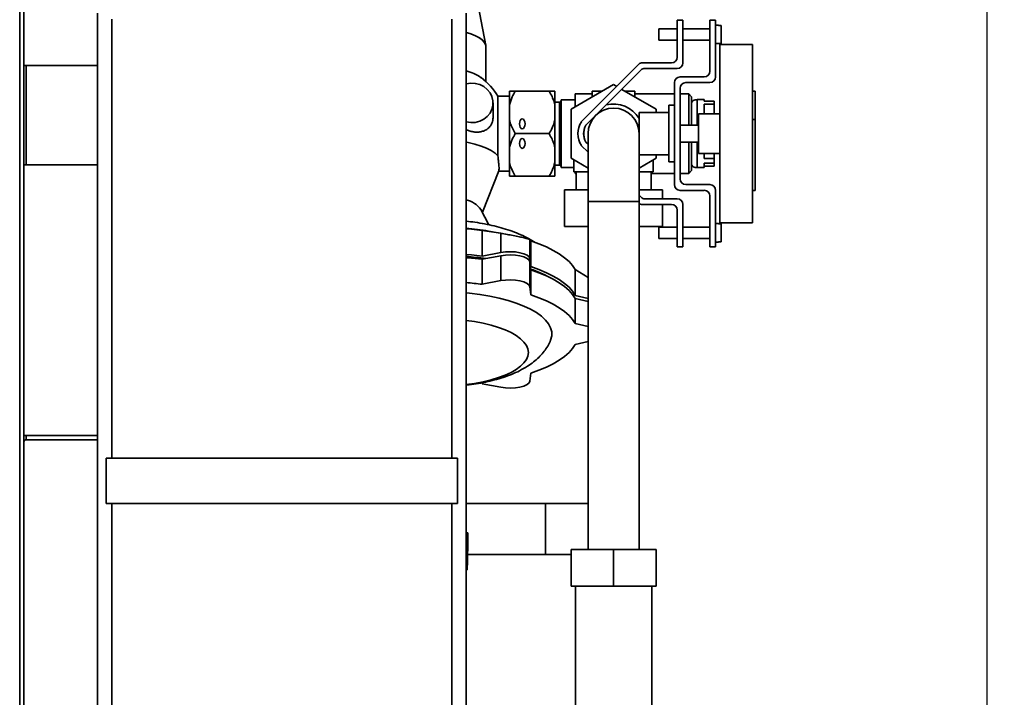
# Paper-space layout 'Blatt1' of a CAD drawing. Units: millimetres. Extents: x 0 to 2100, y 0 to 1485.
# Drawn here: x 1073 to 1362, y 1075 to 1275 of the extents above; entities that cross this region are included whole.
import ezdxf

# ---------------------------------------------------------------- set-up
doc = ezdxf.new("R2010")
doc.units = ezdxf.units.MM
doc.layers.add('1', color=7, linetype='Continuous')
doc.styles.add('SLDTEXTSTYLE1', font='TXT', dxfattribs={"width": 0.605})
doc.dimstyles.new('SLDDIMSTYLE4', dxfattribs={"dimtxt": 17.5, "dimasz": 12.5, "dimexe": 0, "dimexo": 0.0625, "dimgap": 4.375, "dimtad": 1, "dimdec": 0, "dimlfac": 0.6, "dimrnd": 1e-09, "dimzin": 12, "dimdsep": 46, "dimtxsty": 'SLDTEXTSTYLE1', "dimsah": 1, "dimcen": 0.09, "dimadec": 0, "dimazin": 3, "dimtfac": 1, "dimtofl": 0, "dimtmove": 0, "dimatfit": 3, "dimfxl": 1, "dimfrac": 2, "dimtolj": 1, "dimtzin": 12, "dimarcsym": 0})

# ---------------------------------------------------------------- blocks, each defined once
blk = doc.blocks.new('_D_8')
at = {"layer": '1', "color": 7, "ltscale": 5}
for p, q in [((1104.35, 1314.97), (1362.14, 1314.97)), ((1357.14, 551.22), (1357.14, 1314.97)), ((1125.39, 551.22), (1362.14, 551.22))]:
    blk.add_line(p, q, dxfattribs=at)
for points in [[(1357.14, 1314.97), (1355.14, 1302.47), (1359.14, 1302.47)], [(1357.14, 551.22), (1359.14, 563.72), (1355.14, 563.72)]]:
    blk.add_solid(points, dxfattribs=at)
at = {"layer": '1', "color": 7, "ltscale": 5, "insert": (1334.58, 913.04), "char_height": 17.5, "attachment_point": 1, "rotation": 90, "style": 'SLDTEXTSTYLE1'}
blk.add_mtext('917', dxfattribs=at)

psp = doc.layouts.new('Blatt1')

# ---------------------------------------------------------------- linework, layer by layer
at = {"color": 7, "linetype": 'Continuous', "lineweight": 35, "ltscale": 5}
for p, q in [((1072.68, 1304.72), (1072.68, 878.14)), ((1073.93, 1304.72), (1073.93, 878.14)), ((1209.73, 1267.1), (1205.18, 1290.95)), ((1095.6, 1001.64), (1095.6, 1276.64)), ((1203.93, 1276.64), (1203.93, 1001.64)), ((1099.76, 1274.91), (1099.76, 1145.8)), ((1199.76, 1145.8), (1199.76, 1274.91)), ((1265.98, 1263.72), (1265.98, 1274.55)), ((1265.98, 1274.55), (1267.64, 1274.55)), ((1267.64, 1274.55), (1267.64, 1262.05)), ((1275.6, 1259.55), (1275.6, 1274.55)), ((1275.6, 1274.55), (1277.26, 1274.55)), ((1277.26, 1274.55), (1277.26, 1257.89)), ((1265.98, 1272.05), (1260.6, 1272.05)), ((1260.6, 1272.05), (1260.6, 1268.72)), ((1275.6, 1272.05), (1267.64, 1272.05)), ((1278.1, 1273.09), (1277.26, 1273.09)), ((1278.1, 1273.09), (1278.1, 1273.02)), ((1278.1, 1273.02), (1278.93, 1273.02)), ((1278.93, 1273.02), (1278.93, 1267.75)), ((1260.6, 1268.72), (1265.98, 1268.72)), ((1267.64, 1268.72), (1275.6, 1268.72)), ((1209.76, 1256.49), (1209.76, 1266.73)), ((1277.26, 1267.68), (1278.1, 1267.68)), ((1278.1, 1267.75), (1278.93, 1267.75)), ((1278.1, 1267.75), (1278.1, 1267.68)), ((1288.1, 1267.47), (1278.51, 1267.47)), ((1278.51, 1241.22), (1278.51, 1267.47)), ((1288.1, 1241.22), (1288.1, 1267.47)), ((1255.48, 1262.05), (1264.31, 1262.05)), ((1074.6, 1261.22), (1073.93, 1261.22)), ((1074.6, 1232.05), (1074.6, 1261.22)), ((1074.6, 1261.22), (1095.6, 1261.22)), ((1237.79, 1244.71), (1254.89, 1261.81)), ((1255.58, 1260.14), (1239.12, 1243.68)), ((1265.98, 1260.39), (1256.17, 1260.39)), ((1266.85, 1257.89), (1273.93, 1257.89)), ((1216.68, 1253.72), (1216.68, 1249.72)), ((1228.35, 1253.72), (1218.35, 1253.72)), ((1230.01, 1253.72), (1230.01, 1249.72)), ((1234.76, 1248.44), (1247.26, 1255.65)), ((1241.01, 1253.72), (1241.01, 1252.04)), ((1243.91, 1253.72), (1241.01, 1253.72)), ((1247.26, 1255.65), (1248.2, 1255.11)), ((1249.69, 1254.25), (1259.76, 1248.44)), ((1253.51, 1253.72), (1250.61, 1253.72)), ((1253.51, 1252.04), (1253.51, 1253.72)), ((1265.18, 1241.22), (1265.18, 1256.22)), ((1266.85, 1254.55), (1266.85, 1227.89)), ((1275.6, 1256.22), (1268.51, 1256.22)), ((1288.93, 1253.72), (1288.1, 1253.72)), ((1288.93, 1253.72), (1288.93, 1245.39)), ((1216.68, 1252.24), (1213.28, 1252.24)), ((1213.28, 1252.24), (1213.28, 1234.67)), ((1231.35, 1250.47), (1230.01, 1250.47)), ((1236.01, 1251.18), (1231.85, 1251.18)), ((1231.85, 1251.18), (1231.85, 1231.26)), ((1241.01, 1252.89), (1236.01, 1252.89)), ((1236.01, 1252.89), (1236.01, 1249.16)), ((1265.18, 1252.89), (1253.51, 1252.89)), ((1269.35, 1252.89), (1266.85, 1252.89)), ((1270.18, 1252.05), (1269.35, 1252.89)), ((1269.35, 1243.72), (1269.35, 1252.89)), ((1270.18, 1252.05), (1270.18, 1243.72)), ((1273.93, 1251.22), (1271.85, 1251.22)), ((1271.85, 1251.22), (1271.85, 1243.72)), ((1273.93, 1251.22), (1273.93, 1250.78)), ((1273.93, 1250.78), (1276.85, 1250.78)), ((1276.85, 1250.78), (1276.85, 1249.89)), ((1211.85, 1246.09), (1211.85, 1250.24)), ((1216.68, 1245.22), (1216.68, 1249.72)), ((1230.01, 1249.72), (1230.01, 1245.22)), ((1234.76, 1234), (1234.76, 1248.44)), ((1259.76, 1248.44), (1259.76, 1247.47)), ((1265.18, 1249.55), (1263.51, 1249.55)), ((1263.51, 1241.22), (1263.51, 1249.55)), ((1276.85, 1249.89), (1273.93, 1249.89)), ((1273.93, 1249.89), (1273.93, 1247.05)), ((1276.85, 1247.05), (1276.85, 1249.89)), ((1216.68, 1245.22), (1216.68, 1237.22)), ((1230.01, 1245.22), (1230.01, 1237.22)), ((1263.51, 1247.47), (1254.76, 1247.47)), ((1254.76, 1241.22), (1254.76, 1247.47)), ((1278.51, 1247.05), (1272.26, 1247.05)), ((1272.26, 1241.22), (1272.26, 1247.05)), ((1288.93, 1245.39), (1288.1, 1245.39)), ((1288.93, 1245.39), (1288.93, 1224.55)), ((1238.66, 1242.56), (1238.56, 1241.22)), ((1272.26, 1243.72), (1266.85, 1243.72)), ((1228.35, 1241.22), (1218.35, 1241.22)), ((1238.56, 1241.22), (1238.66, 1239.88)), ((1239.76, 1241.22), (1239.76, 1221.22)), ((1254.76, 1221.22), (1254.76, 1241.22)), ((1263.51, 1232.89), (1263.51, 1241.22)), ((1265.18, 1226.22), (1265.18, 1241.22)), ((1272.26, 1235.39), (1272.26, 1241.22)), ((1278.51, 1214.97), (1278.51, 1241.22)), ((1288.1, 1214.97), (1288.1, 1241.22)), ((1216.68, 1232.72), (1216.68, 1237.22)), ((1230.01, 1237.22), (1230.01, 1232.72)), ((1239.76, 1235.75), (1237.79, 1237.73)), ((1239.12, 1238.75), (1239.76, 1238.11)), ((1266.85, 1238.72), (1272.26, 1238.72)), ((1269.35, 1229.55), (1269.35, 1238.72)), ((1270.18, 1238.72), (1270.18, 1230.39)), ((1271.85, 1238.72), (1271.85, 1231.22)), ((1239.76, 1231.11), (1234.76, 1234)), ((1235.6, 1233.52), (1235.6, 1229.97)), ((1254.76, 1234.97), (1263.51, 1234.97)), ((1259.76, 1234), (1254.76, 1231.11)), ((1258.93, 1229.97), (1258.93, 1233.52)), ((1259.76, 1234.97), (1259.76, 1234)), ((1272.26, 1235.39), (1278.51, 1235.39)), ((1273.93, 1235.39), (1273.93, 1233.9)), ((1273.93, 1233.9), (1276.85, 1233.9)), ((1276.85, 1233.9), (1276.85, 1235.39)), ((1276.85, 1233.9), (1276.85, 1232.57)), ((1073.93, 1232.05), (1074.6, 1232.05)), ((1095.6, 1232.05), (1074.6, 1232.05)), ((1208.7, 1218.13), (1213.53, 1230.33)), ((1213.48, 1230.2), (1216.68, 1230.2)), ((1216.68, 1232.72), (1216.68, 1228.72)), ((1230.01, 1232.72), (1230.01, 1228.72)), ((1230.01, 1231.97), (1231.35, 1231.97)), ((1231.85, 1231.26), (1235.6, 1231.26)), ((1263.51, 1232.89), (1265.18, 1232.89)), ((1269.35, 1229.55), (1270.18, 1230.39)), ((1271.85, 1231.22), (1273.93, 1231.22)), ((1276.85, 1232.57), (1273.93, 1232.57)), ((1273.93, 1232.57), (1273.93, 1231.22)), ((1273.93, 1231.66), (1276.85, 1231.66)), ((1276.85, 1231.66), (1276.85, 1232.57)), ((1228.35, 1228.72), (1218.35, 1228.72)), ((1239.76, 1229.97), (1235.6, 1229.97)), ((1236.01, 1229.97), (1236.01, 1229.55)), ((1236.01, 1229.55), (1236.25, 1229.55)), ((1236.25, 1229.97), (1236.25, 1224.72)), ((1258.93, 1229.97), (1254.76, 1229.97)), ((1258.28, 1224.72), (1258.28, 1229.97)), ((1258.28, 1229.55), (1265.18, 1229.55)), ((1266.85, 1229.55), (1269.35, 1229.55)), ((1232.83, 1213.89), (1232.83, 1224.72)), ((1232.83, 1224.72), (1239.76, 1224.72)), ((1254.76, 1224.72), (1261.7, 1224.72)), ((1261.7, 1222.05), (1261.7, 1224.72)), ((1273.93, 1224.55), (1266.85, 1224.55)), ((1268.51, 1226.22), (1275.6, 1226.22)), ((1277.26, 1224.55), (1277.26, 1207.89)), ((1288.93, 1224.55), (1288.1, 1224.55)), ((1254.76, 1223.11), (1255.58, 1222.3)), ((1256.17, 1222.05), (1265.98, 1222.05)), ((1275.6, 1207.89), (1275.6, 1222.89)), ((1210.59, 1214.43), (1208.28, 1218.93)), ((1239.76, 1221.22), (1239.76, 1118.97)), ((1254.76, 1118.97), (1254.76, 1221.22)), ((1254.89, 1220.63), (1254.76, 1220.75)), ((1264.31, 1220.39), (1255.48, 1220.39)), ((1261.7, 1213.89), (1261.7, 1220.39)), ((1265.98, 1207.89), (1265.98, 1218.72)), ((1267.64, 1220.39), (1267.64, 1207.89)), ((1232.83, 1213.89), (1239.76, 1213.89)), ((1254.76, 1213.89), (1261.7, 1213.89)), ((1265.98, 1213.72), (1260.6, 1213.72)), ((1260.6, 1213.72), (1260.6, 1210.39)), ((1275.6, 1213.72), (1267.64, 1213.72)), ((1278.1, 1214.76), (1277.26, 1214.76)), ((1278.1, 1214.76), (1278.1, 1214.69)), ((1278.1, 1214.69), (1278.93, 1214.69)), ((1278.51, 1214.97), (1288.1, 1214.97)), ((1278.93, 1214.69), (1278.93, 1209.42)), ((1208.67, 1212.76), (1214.15, 1211.91)), ((1208.67, 1212.76), (1208.67, 1205.2)), ((1215.63, 1211.65), (1210.53, 1212.55)), ((1214.15, 1211.91), (1214.15, 1206.27)), ((1222.67, 1210.07), (1222.67, 1204.43)), ((1222.67, 1210.07), (1222.94, 1209.68)), ((1260.6, 1210.39), (1265.98, 1210.39)), ((1267.64, 1210.39), (1275.6, 1210.39)), ((1222.94, 1209.68), (1222.94, 1202.12)), ((1267.64, 1207.89), (1265.98, 1207.89)), ((1277.26, 1207.89), (1275.6, 1207.89)), ((1277.26, 1209.34), (1278.1, 1209.34)), ((1278.1, 1209.42), (1278.93, 1209.42)), ((1278.1, 1209.42), (1278.1, 1209.34)), ((1214.15, 1206.27), (1208.67, 1205.2)), ((1208.67, 1204.27), (1214.15, 1205.34)), ((1208.67, 1204.27), (1208.67, 1196.93)), ((1214.15, 1197.99), (1214.15, 1205.34)), ((1222.94, 1202.12), (1222.67, 1204.43)), ((1222.67, 1196.16), (1222.67, 1203.5)), ((1222.67, 1203.5), (1222.94, 1201.19)), ((1222.94, 1193.85), (1222.94, 1201.19)), ((1236.01, 1201.23), (1239.76, 1198.96)), ((1236.01, 1201.23), (1236.01, 1193.66)), ((1208.67, 1196.93), (1214.15, 1197.99)), ((1222.67, 1196.16), (1222.94, 1193.85)), ((1239.76, 1192.77), (1236.01, 1193.66)), ((1236.01, 1192.74), (1236.01, 1185.39)), ((1236.01, 1192.74), (1239.76, 1191.84)), ((1236.01, 1185.39), (1239.76, 1184.5)), ((1239.76, 1180.13), (1236.01, 1179.24)), ((1222.94, 1170.78), (1222.67, 1168.47)), ((1214.15, 1166.63), (1208.67, 1167.7)), ((1074.6, 1151.22), (1074.6, 1152.47)), ((1074.6, 1152.47), (1095.6, 1152.47)), ((1074.6, 1151.22), (1095.6, 1151.22)), ((1098.1, 1132.47), (1098.1, 1145.8)), ((1099.76, 1145.8), (1098.1, 1145.8)), ((1199.76, 1145.8), (1099.76, 1145.8)), ((1201.43, 1145.8), (1199.76, 1145.8)), ((1201.43, 1145.8), (1201.43, 1132.47)), ((1098.1, 1132.47), (1099.76, 1132.47)), ((1099.76, 1132.47), (1099.76, 1003.36)), ((1099.76, 1132.47), (1199.76, 1132.47)), ((1199.76, 1003.36), (1199.76, 1132.47)), ((1199.76, 1132.47), (1201.43, 1132.47)), ((1227.26, 1132.47), (1203.93, 1132.47)), ((1239.76, 1132.47), (1227.26, 1132.47)), ((1203.93, 1123.84), (1203.98, 1123.84)), ((1203.98, 1123.84), (1204.41, 1121.31)), ((1204.46, 1123.83), (1203.98, 1123.84)), ((1204.46, 1123.83), (1204.41, 1121.31)), ((1204.4, 1120.93), (1203.93, 1118.73)), ((1204.4, 1120.93), (1204.3, 1115.9)), ((1204.41, 1121.31), (1204.4, 1120.93)), ((1203.93, 1118.05), (1204.3, 1115.9)), ((1204.33, 1117.47), (1227.26, 1117.47)), ((1227.26, 1117.47), (1234.76, 1117.47)), ((1234.76, 1118.97), (1234.76, 1108.14)), ((1247.26, 1118.97), (1234.76, 1118.97)), ((1247.26, 1118.97), (1247.26, 1108.14)), ((1259.76, 1118.97), (1247.26, 1118.97)), ((1259.76, 1118.97), (1259.76, 1108.14)), ((1204.29, 1115.51), (1203.93, 1113.82)), ((1204.29, 1115.51), (1204.24, 1113)), ((1204.3, 1115.9), (1204.29, 1115.51)), ((1203.93, 1113), (1204.24, 1113)), ((1247.26, 1108.14), (1234.76, 1108.14)), ((1236.06, 1108.14), (1236.06, 1023.47)), ((1259.76, 1108.14), (1247.26, 1108.14)), ((1258.47, 1023.47), (1258.47, 1108.14))]:
    psp.add_line(p, q, dxfattribs=at)
at = {"color": 1, "linetype": 'Continuous', "lineweight": 35, "ltscale": 5}
for p, q in [((1231.35, 1250.47), (1231.35, 1231.97)), ((1254.76, 1221.22), (1239.76, 1221.22)), ((1227.26, 1132.47), (1227.26, 1117.47))]:
    psp.add_line(p, q, dxfattribs=at)
at = {"color": 7, "linetype": 'Continuous', "lineweight": 35, "ltscale": 5, "flags": 128}
for points in [[(1209.76, 1266.73), (1209.68, 1267.31), (1209.3, 1268.07), (1208.64, 1268.8), (1207.69, 1269.48), (1206.49, 1270.11), (1205.05, 1270.67), (1203.93, 1271.01)], [(1209.76, 1266.73), (1209.7, 1267.22), (1209.37, 1267.97), (1208.74, 1268.7), (1207.84, 1269.39), (1206.69, 1270.02), (1205.3, 1270.58), (1203.93, 1271.01)], [(1203.93, 1255.83), (1205.26, 1256.03), (1206.61, 1255.97), (1207.91, 1255.63), (1209.1, 1255.04), (1210.13, 1254.23), (1210.95, 1253.23), (1211.52, 1252.1), (1211.81, 1250.87), (1211.81, 1249.62), (1211.52, 1248.39), (1210.95, 1247.26), (1210.13, 1246.26), (1209.1, 1245.45), (1207.91, 1244.86), (1206.61, 1244.52), (1205.26, 1244.46), (1203.93, 1244.66)], [(1213.28, 1234.67), (1212.42, 1235.48), (1211.29, 1236.24), (1209.92, 1236.95), (1208.32, 1237.58), (1206.52, 1238.14), (1204.55, 1238.61), (1203.93, 1238.73)], [(1203.93, 1213.24), (1205.47, 1213.11), (1208.67, 1212.76)], [(1222.94, 1209.68), (1225.34, 1208.82), (1227.55, 1207.89), (1229.54, 1206.9), (1231.32, 1205.85), (1232.87, 1204.75), (1234.17, 1203.61), (1235.22, 1202.43), (1236.01, 1201.23)], [(1208.67, 1205.2), (1205.47, 1205.54), (1203.93, 1205.68)], [(1208.67, 1204.27), (1205.47, 1204.62), (1203.93, 1204.75)], [(1222.67, 1204.43), (1222.43, 1204.97), (1221.83, 1205.46), (1220.93, 1205.89), (1219.76, 1206.22), (1218.42, 1206.43), (1216.97, 1206.51), (1215.52, 1206.45), (1214.15, 1206.27)], [(1214.15, 1205.34), (1215.52, 1205.53), (1216.97, 1205.58), (1218.42, 1205.5), (1219.76, 1205.29), (1220.93, 1204.96), (1221.83, 1204.54), (1222.43, 1204.04), (1222.67, 1203.5)], [(1236.01, 1193.66), (1235.22, 1194.87), (1234.17, 1196.05), (1232.87, 1197.19), (1231.32, 1198.29), (1229.54, 1199.34), (1227.55, 1200.33), (1225.34, 1201.26), (1222.94, 1202.12)], [(1236.01, 1192.74), (1235.22, 1193.94), (1234.17, 1195.12), (1232.87, 1196.26), (1231.32, 1197.36), (1229.54, 1198.41), (1227.55, 1199.4), (1225.34, 1200.33), (1222.94, 1201.19)], [(1214.15, 1197.99), (1215.52, 1198.18), (1216.97, 1198.24), (1218.42, 1198.16), (1219.76, 1197.95), (1220.93, 1197.62), (1221.83, 1197.19), (1222.43, 1196.69), (1222.67, 1196.16)], [(1228.68, 1180.32), (1228.77, 1180.53), (1229.07, 1181.72), (1229.07, 1182.91), (1228.77, 1184.1), (1228.16, 1185.27), (1227.26, 1186.42), (1226.07, 1187.53), (1224.6, 1188.59), (1222.87, 1189.59), (1220.89, 1190.53), (1218.68, 1191.39), (1216.26, 1192.17), (1213.65, 1192.86), (1210.88, 1193.45), (1207.97, 1193.95), (1204.94, 1194.33), (1203.93, 1194.44)], [(1236.01, 1185.39), (1235.22, 1186.6), (1234.17, 1187.78), (1232.87, 1188.92), (1231.32, 1190.02), (1229.54, 1191.07), (1227.55, 1192.06), (1225.34, 1192.99), (1222.94, 1193.85)], [(1222.94, 1170.78), (1225.34, 1171.64), (1227.55, 1172.57), (1229.54, 1173.56), (1231.32, 1174.61), (1232.87, 1175.71), (1234.17, 1176.85), (1235.22, 1178.03), (1236.01, 1179.24)], [(1222.67, 1168.47), (1222.43, 1167.93), (1221.83, 1167.44), (1220.93, 1167.01), (1219.76, 1166.68), (1218.42, 1166.47), (1216.97, 1166.39), (1215.52, 1166.44), (1214.15, 1166.63)], [(1074.6, 1152.47), (1074.22, 1152.43), (1073.93, 1152.35)]]:
    psp.add_lwpolyline(points, dxfattribs=at)
at = {"color": 1, "linetype": 'Continuous', "lineweight": 35, "ltscale": 5, "flags": 128}
psp.add_lwpolyline([(1203.93, 1167.41), (1206.43, 1167.77), (1208.91, 1168.25), (1211.25, 1168.81), (1213.41, 1169.47), (1215.38, 1170.2), (1217.14, 1171.01), (1218.65, 1171.89), (1219.92, 1172.81), (1220.92, 1173.79), (1221.64, 1174.79), (1222.08, 1175.82), (1222.22, 1176.86), (1222.08, 1177.9), (1221.64, 1178.93), (1220.92, 1179.93), (1219.92, 1180.9), (1218.65, 1181.83), (1217.14, 1182.7), (1215.38, 1183.51), (1213.41, 1184.25), (1211.25, 1184.9), (1208.91, 1185.47), (1206.43, 1185.94), (1203.93, 1186.3)], dxfattribs=at)
at = {"color": 7, "linetype": 'Continuous', "lineweight": 35, "ltscale": 25}
for centre, radius, start, end in [((1255.48, 1261.22), 0.833, 90, 135), ((1264.31, 1263.72), 1.67, 270, 0), ((1265.98, 1262.05), 1.67, 270, 0), ((1200.88, 1246.92), 13.1, 55.2233, 76.5591), ((1256.17, 1259.55), 0.833, 90, 135), ((1273.93, 1259.55), 1.67, 270, 0), ((1195.6, 1241.22), 20.83, 31.9258, 52.2245), ((1266.85, 1256.22), 1.67, 90, 180), ((1275.6, 1257.89), 1.67, 270, 0), ((1268.51, 1254.55), 1.67, 90, 180), ((1231.35, 1250.97), 0.5, 270, 0), ((1271.43, 1249.95), 1.25, 70.5288, 180), ((1247.26, 1241.22), 7.5, 360, 180), ((1247.26, 1241.22), 8.71, 30.5435, 104.4565), ((1243.51, 1241.22), 6.7, 148.5901, 211.4099), ((1243.51, 1241.22), 5.04, 150.6907, 209.3093), ((1231.35, 1231.47), 0.5, 360, 90), ((1271.43, 1232.49), 1.25, 180, 289.4712), ((1268.51, 1227.89), 1.67, 180, 270), ((1266.85, 1226.22), 1.67, 180, 270), ((1273.93, 1222.89), 1.67, 0, 90), ((1275.6, 1224.55), 1.67, 0, 90), ((1202.52, 1214.71), 7.14, 36.2393, 78.6346), ((1256.17, 1222.89), 0.833, 225, 270), ((1265.98, 1220.39), 1.67, 0, 90), ((1255.48, 1221.22), 0.833, 225, 270), ((1264.31, 1218.72), 1.67, 0, 90), ((1196.79, 1134.09), 79.66, 80.0619, 84.8541), ((1196.4, 1110.22), 95.2, 81.9498, 85.4642), ((1210.5, 1165.45), 38.02, 61.9447, 70.929), ((1196.2, 1096.75), 100.95, 82.9081, 85.6106), ((1074.6, 1150.55), 0.667, 90, 180)]:
    psp.add_arc(centre, radius, start, end, dxfattribs=at)
for centre in [(1220.43, 1244.11), (1220.43, 1238.33)]:
    psp.add_ellipse(centre, major_axis=(0, 1.44), ratio=0.57735, dxfattribs=at)
at = {"color": 7, "linetype": 'Continuous', "lineweight": 35, "ltscale": 5}
for points, knots in [([(1216.68, 1249.72), (1216.79, 1250.11), (1217, 1250.9), (1217.54, 1252.24), (1218.05, 1253.16), (1218.35, 1253.72)], [0, 0, 0, 0, 0.283548, 0.569281, 1, 1, 1, 1]), ([(1218.35, 1253.72), (1218.24, 1253.72), (1217.83, 1253.72), (1217.19, 1253.72), (1216.85, 1253.72), (1216.68, 1253.72)], [0, 0, 0, 0, 0.146638, 0.570647, 1, 1, 1, 1]), ([(1228.35, 1253.72), (1228.63, 1253.19), (1229.21, 1252.13), (1229.74, 1250.78), (1229.95, 1249.96), (1230.01, 1249.72)], [0, 0, 0, 0, 0.410333, 0.824562, 1, 1, 1, 1]), ([(1230.01, 1253.72), (1229.95, 1253.72), (1229.74, 1253.72), (1229.21, 1253.72), (1228.64, 1253.72), (1228.35, 1253.72)], [0, 0, 0, 0, 0.177921, 0.586636, 1, 1, 1, 1]), ([(1203.93, 1242.4), (1203.97, 1242.38), (1204.19, 1242.27), (1204.59, 1242.12), (1205.12, 1241.95), (1205.67, 1241.81), (1206.24, 1241.72), (1206.81, 1241.67), (1207.38, 1241.67), (1207.94, 1241.72), (1208.49, 1241.82), (1209.02, 1241.98), (1209.53, 1242.19), (1209.97, 1242.44), (1210.45, 1242.8), (1210.85, 1243.2), (1211.17, 1243.64), (1211.43, 1244.09), (1211.62, 1244.56), (1211.8, 1245.26), (1211.83, 1245.74), (1211.85, 1246.09)], [0, 0, 0, 0, 0.012408, 0.060253, 0.108956, 0.157942, 0.210314, 0.263019, 0.316758, 0.370851, 0.425792, 0.48113, 0.537794, 0.594953, 0.637315, 0.72331, 0.767094, 0.802518, 0.874471, 0.911123, 1, 1, 1, 1]), ([(1218.35, 1241.22), (1218.06, 1241.75), (1217.48, 1242.81), (1216.95, 1244.16), (1216.74, 1244.98), (1216.68, 1245.22)], [0, 0, 0, 0, 0.410333, 0.824562, 1, 1, 1, 1]), ([(1230.01, 1245.22), (1229.91, 1244.83), (1229.69, 1244.04), (1229.15, 1242.69), (1228.65, 1241.77), (1228.35, 1241.22)], [0, 0, 0, 0, 0.2835476, 0.5692805, 1, 1, 1, 1]), ([(1216.68, 1237.22), (1216.79, 1237.61), (1217, 1238.4), (1217.54, 1239.74), (1218.05, 1240.66), (1218.35, 1241.22)], [0, 0, 0, 0, 0.283548, 0.569281, 1, 1, 1, 1]), ([(1228.35, 1241.22), (1228.63, 1240.69), (1229.21, 1239.63), (1229.74, 1238.28), (1229.95, 1237.46), (1230.01, 1237.22)], [0, 0, 0, 0, 0.410333, 0.824562, 1, 1, 1, 1]), ([(1213.28, 1234.67), (1213.33, 1234.2), (1213.43, 1233.25), (1213.55, 1232.1), (1213.61, 1231.18), (1213.6, 1230.57), (1213.54, 1230.4), (1213.52, 1230.33)], [0, 0, 0, 0, 0.207305, 0.420495, 0.62784, 0.841451, 1, 1, 1, 1]), ([(1218.35, 1228.72), (1218.06, 1229.25), (1217.48, 1230.31), (1216.95, 1231.66), (1216.74, 1232.48), (1216.68, 1232.72)], [0, 0, 0, 0, 0.410333, 0.824562, 1, 1, 1, 1]), ([(1230.01, 1232.72), (1229.91, 1232.33), (1229.69, 1231.54), (1229.15, 1230.19), (1228.65, 1229.27), (1228.35, 1228.72)], [0, 0, 0, 0, 0.283548, 0.569281, 1, 1, 1, 1]), ([(1216.68, 1228.72), (1216.74, 1228.72), (1216.95, 1228.72), (1217.48, 1228.72), (1218.06, 1228.72), (1218.35, 1228.72)], [0, 0, 0, 0, 0.177921, 0.586636, 1, 1, 1, 1]), ([(1228.35, 1228.72), (1228.45, 1228.72), (1228.86, 1228.72), (1229.5, 1228.72), (1229.84, 1228.72), (1230.01, 1228.72)], [0, 0, 0, 0, 0.146638, 0.570647, 1, 1, 1, 1]), ([(1224.18, 1209.2), (1223.54, 1209.6), (1222.21, 1210.45), (1219.97, 1211.53), (1217.52, 1212.53), (1214.9, 1213.39), (1212.19, 1214.11), (1209.39, 1214.7), (1206.64, 1215.16), (1204.79, 1215.38), (1203.93, 1215.47)], [0, 0, 0, 0, 0.118854, 0.248363, 0.38096, 0.512085, 0.640674, 0.766856, 0.891111, 1, 1, 1, 1]), ([(1214.15, 1211.91), (1214.75, 1211.81), (1215.61, 1211.66), (1217.17, 1211.38), (1218.69, 1211.09), (1220.37, 1210.73), (1221.67, 1210.42), (1222.48, 1210.18), (1222.61, 1210.11), (1222.67, 1210.07)], [0, 0, 0, 0, 0.169771, 0.243165, 0.399066, 0.555116, 0.708487, 0.863873, 1, 1, 1, 1]), ([(1203.93, 1167.25), (1203.99, 1167.26), (1205, 1167.35), (1206.91, 1167.65), (1209.63, 1168.14), (1212.28, 1168.77), (1214.84, 1169.52), (1217.32, 1170.42), (1219.71, 1171.5), (1221.87, 1172.71), (1223.73, 1174.03), (1225.28, 1175.38), (1226.59, 1176.81), (1227.66, 1178.33), (1228.35, 1179.49), (1228.6, 1180.18), (1228.65, 1180.29)], [0, 0, 0, 0, 0.005499, 0.089643, 0.174653, 0.260901, 0.348845, 0.439031, 0.531988, 0.627744, 0.709886, 0.785857, 0.856526, 0.923253, 0.987228, 1, 1, 1, 1])]:
    psp.add_open_spline(points, degree=3, knots=knots, dxfattribs=at)

# ---------------------------------------------------------------- dimensions: what is measured, and where the dimension line sits
at = {"layer": '1', "color": 7, "ltscale": 5}
dim = psp.add_linear_dim(base=(1357.14, 1314.97), p1=(1120.39, 551.22), p2=(1099.35, 1314.97), angle=90, dimstyle='SLDDIMSTYLE4', dxfattribs=at)
dim.commit()
dim.dimension.update_dxf_attribs({"geometry": '_D_8', "text_midpoint": (1357.14, 933.09), "dimtype": 160})

doc.saveas('drawing.dxf')
